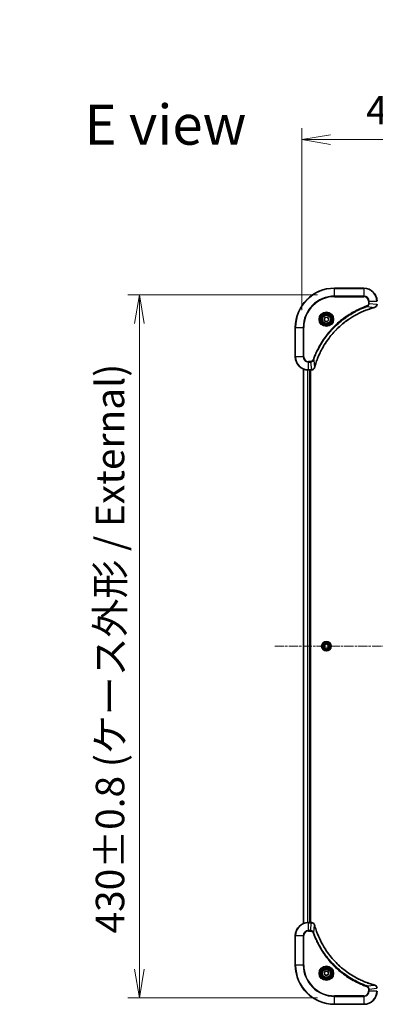
# Model space of a CAD drawing. Units: millimetres. Extents: x 0 to 11790, y 0 to 1967.
# Drawn here: x 3743 to 3961, y 711 to 1313 of the extents above; entities that cross this region are included whole.
import ezdxf

# ---------------------------------------------------------------- set-up
doc = ezdxf.new("R2010")
doc.units = ezdxf.units.MM
doc.linetypes.add('CHAIN', pattern=[0.3543, 0.2362, -0.0295, 0.0591, -0.0295])
doc.layers.add('Centerline (ISO)', color=7, linetype='Continuous', lineweight=18, true_color=0x80ffff)
for name, color, linetype, lineweight in [('Dimension (ISO)', 7, 'Continuous', 18), ('Dimension (ISO) @ 1', 7, 'Continuous', 18), ('Symbol (ISO)', 7, 'Continuous', 18), ('Visible (ISO)', 7, 'Continuous', 35), ('Visible Narrow (ISO)', 7, 'Continuous', 25)]:
    doc.layers.add(name, color=color, linetype=linetype, lineweight=lineweight)
doc.styles.add('Note Text (TK)', font='MS PGothic.ttf')
doc.dimstyles.new('Default - Method 1b (TK)', dxfattribs={"dimscale": 6, "dimtxt": 2.5, "dimasz": 2.5, "dimexe": 1, "dimexo": 1.5, "dimgap": 1, "dimtad": 1, "dimtoh": 1, "dimrnd": 1e-08, "dimdsep": 46, "dimtxsty": 'Note Text (TK)', "dimblk": 'OPEN', "dimcen": 0.09, "dimdle": 5, "dimclrd": 100, "dimclre": 100, "dimclrt": 7, "dimadec": 1, "dimazin": 1, "dimtfac": 1, "dimtmove": 0, "dimatfit": 3, "dimldrblk": 'OPEN', "dimfxl": 0, "dimtolj": 1, "dimlwd": -1, "dimlwe": -1, "dimarcsym": 0})

# ---------------------------------------------------------------- blocks, each defined once
blk = doc.blocks.new('_Open')
at = {"color": 0, "linetype": 'ByBlock', "lineweight": -2}
for p, q in [((-1, 0.167), (0, 0)), ((-1, -0.167), (0, 0)), ((0, 0), (-1, 0))]:
    blk.add_line(p, q, dxfattribs=at)
blk = doc.blocks.new('*D44')
at = {"layer": 'Defpoints', "color": 0, "transparency": 16777216}
for p in [(4345.77, 1239.93), (3915.77, 1125.03), (4345.77, 1125.03)]:
    blk.add_point(p, dxfattribs=at)
at = {"layer": 'Dimension (ISO)', "color": 100, "transparency": 16777216}
for p, q in [((3915.77, 1135.53), (3915.77, 1246.93)), ((4345.77, 1135.53), (4345.77, 1246.93)), ((3933.27, 1239.93), (4328.27, 1239.93))]:
    blk.add_line(p, q, dxfattribs=at)
at = {"layer": 'Dimension (ISO)', "color": 100, "transparency": 16777216, "xscale": 17.5, "yscale": 17.5, "zscale": 17.5, "rotation": 180}
blk.add_blockref('_Open', (3915.77, 1239.93), dxfattribs=at)
at = {"layer": 'Dimension (ISO)', "color": 100, "transparency": 16777216, "xscale": 17.5, "yscale": 17.5, "zscale": 17.5}
blk.add_blockref('_Open', (4345.77, 1239.93), dxfattribs=at)
at = {"layer": 'Dimension (ISO)', "color": 7, "transparency": 16777216, "insert": (3955.08, 1257.93), "char_height": 17.5, "attachment_point": 4, "style": 'Note Text (TK)'}
blk.add_mtext('\\A1;\\fMS PGothic|b0|i0;{\\H17.4300;430±0.8 (ケース外形 / External)}', dxfattribs=at)
blk = doc.blocks.new('*D45')
at = {"layer": 'Defpoints', "color": 0, "transparency": 16777216}
for p in [(3935.77, 1145.03), (3816.32, 715.03), (3935.77, 715.03)]:
    blk.add_point(p, dxfattribs=at)
at = {"layer": 'Dimension (ISO)', "color": 100, "transparency": 16777216}
for p, q in [((3925.27, 1145.03), (3809.32, 1145.03)), ((3816.32, 1127.53), (3816.32, 732.53)), ((3925.27, 715.03), (3809.32, 715.03))]:
    blk.add_line(p, q, dxfattribs=at)
at = {"layer": 'Dimension (ISO)', "color": 100, "transparency": 16777216, "xscale": 17.5, "yscale": 17.5, "zscale": 17.5}
for p, rotation in [((3816.32, 1145.03), 90), ((3816.32, 715.03), 270)]:
    blk.add_blockref('_Open', p, dxfattribs=dict(at, rotation=rotation))
at = {"layer": 'Dimension (ISO)', "color": 7, "transparency": 16777216, "insert": (3798.32, 754.34), "char_height": 17.5, "attachment_point": 4, "rotation": 90, "style": 'Note Text (TK)'}
blk.add_mtext('\\A1;\\fMS PGothic|b0|i0;{\\H17.4300;430±0.8 (ケース外形 / External)}', dxfattribs=at)

msp = doc.modelspace()

# ---------------------------------------------------------------- linework, layer by layer
at = {"layer": 'Centerline (ISO)', "linetype": 'CHAIN', "ltscale": 23.990969}
msp.add_line((3899.2712, 930.0263), (4362.2712, 930.0263), dxfattribs=at)
at = {"layer": 'Visible (ISO)'}
for p, q in [((3953.7712, 1149.0263), (3935.7712, 1149.0263)), ((3929.3591, 1130.3251), (3930.324, 1131.3986)), ((3929.8064, 1128.9528), (3929.3591, 1130.3251)), ((3931.2185, 1128.6539), (3929.8064, 1128.9528)), ((3930.324, 1131.3986), (3931.7361, 1131.0998)), ((3932.1833, 1129.7274), (3931.2185, 1128.6539)), ((3931.7361, 1131.0998), (3932.1833, 1129.7274)), ((3911.7712, 1125.0263), (3911.7712, 1107.0263)), ((3916.7712, 1099.6101), (3916.7712, 760.4425)), ((3919.7712, 1099.0263), (3921.6023, 1099.0263)), ((3920.7712, 761.0263), (3920.7712, 1099.0263)), ((3921.0712, 761.0263), (3921.0712, 1099.0263)), ((3921.6023, 1099.0263), (3921.6176, 1099.0263)), ((3929.5212, 930.7479), (3930.7712, 931.4696)), ((3929.5212, 929.3046), (3929.5212, 930.7479)), ((3930.7712, 928.5829), (3929.5212, 929.3046)), ((3930.7712, 931.4696), (3932.0212, 930.7479)), ((3932.0212, 929.3046), (3930.7712, 928.5829)), ((3932.0212, 930.7479), (3932.0212, 929.3046)), ((3921.6023, 761.0263), (3919.7712, 761.0263)), ((3921.6176, 761.0263), (3921.6023, 761.0263)), ((3911.7712, 753.0263), (3911.7712, 735.0263)), ((3929.3279, 730.0263), (3930.0496, 731.2763)), ((3930.0496, 728.7763), (3929.3279, 730.0263)), ((3930.0496, 731.2763), (3931.4929, 731.2763)), ((3931.4929, 728.7763), (3930.0496, 728.7763)), ((3931.4929, 731.2763), (3932.2146, 730.0263)), ((3932.2146, 730.0263), (3931.4929, 728.7763)), ((3935.7712, 711.0263), (3953.7712, 711.0263))]:
    msp.add_line(p, q, dxfattribs=at)
for centre, radius in [((3930.7712, 1130.0263), 3.25), ((3930.7712, 1130.0263), 2.75), ((3930.7712, 930.0263), 2.9), ((3930.7712, 730.0263), 3.25), ((3930.7712, 730.0263), 2.75)]:
    msp.add_circle(centre, radius, dxfattribs=at)
for centre, radius, start, end in [((3935.7712, 1125.0263), 24, 90, 180), ((3953.7712, 1141.0263), 8, 0, 90), ((3919.7712, 1107.0263), 8, 180, 270), ((3919.7712, 753.0263), 8, 90, 180), ((3935.7712, 735.0263), 24, 180, 270), ((3953.7712, 719.0263), 8, 270, 0)]:
    msp.add_arc(centre, radius, start, end, dxfattribs=at)
for points, knots in [([(3960.2898, 1137.2483), (3960.4687, 1137.2963), (3960.6416, 1137.3696), (3961.0568, 1137.619), (3961.278, 1137.8311), (3961.6553, 1138.4049), (3961.7712, 1138.7921), (3961.7712, 1139.1799)], [-0.196787795, -0.196787795, -0.196787795, -0.196787795, -0.154661595, -0.154661595, -0.087259675, -0.087259675, 0, 0, 0, 0]), ([(3923.5687, 1100.58), (3923.6251, 1100.7888), (3923.6827, 1100.9972), (3923.7981, 1101.4044), (3923.8557, 1101.6031), (3924.0343, 1102.2055), (3924.1589, 1102.608), (3924.4567, 1103.5302), (3924.6333, 1104.0488), (3924.9952, 1105.059), (3925.1799, 1105.5508), (3925.6559, 1106.7623), (3925.9559, 1107.4785), (3926.6825, 1109.1095), (3927.12, 1110.0194), (3928.1864, 1112.0811), (3928.8333, 1113.2237), (3930.4184, 1115.7915), (3931.3858, 1117.1988), (3933.9039, 1120.5015), (3935.5254, 1122.3427), (3939.4523, 1126.2131), (3941.8271, 1128.172), (3947.6433, 1132.1619), (3951.1909, 1134.0371), (3955.895, 1135.8685), (3956.8962, 1136.2234), (3958.4484, 1136.7207), (3958.9923, 1136.8851), (3959.7646, 1137.1049), (3959.9908, 1137.1676), (3960.2175, 1137.2288)], [0, 0, 0, 0, 0.06549657, 0.06549657, 0.12817861, 0.12817861, 0.2557943, 0.2557943, 0.42169471, 0.42169471, 0.58081118, 0.58081118, 0.81593963, 0.81593963, 1.12160661, 1.12160661, 1.51897368, 1.51897368, 2.03555087, 2.03555087, 2.7767893, 2.7767893, 3.70555522, 3.70555522, 4.91295092, 4.91295092, 5.23453446, 5.23453446, 5.40661912, 5.40661912, 5.47772979, 5.47772979, 5.47772979, 5.47772979]), ([(3960.2175, 1137.2288), (3960.2296, 1137.2321), (3960.2417, 1137.2353), (3960.2658, 1137.2418), (3960.2778, 1137.2451), (3960.2898, 1137.2483)], [0, 0, 0, 0, 0.003793092, 0.003793092, 0.007586184, 0.007586184, 0.007586184, 0.007586184]), ([(3921.6176, 1099.0263), (3921.8782, 1099.0263), (3922.1386, 1099.0778), (3922.6317, 1099.281), (3922.8622, 1099.4372), (3923.1979, 1099.7826), (3923.3198, 1099.9557), (3923.4696, 1100.2599), (3923.5156, 1100.3823), (3923.5492, 1100.5077)], [-0.196787795, -0.196787795, -0.196787795, -0.196787795, -0.138164041, -0.138164041, -0.076757801, -0.076757801, -0.029522231, -0.029522231, 0, 0, 0, 0]), ([(3923.5492, 1100.5077), (3923.5525, 1100.5197), (3923.5557, 1100.5317), (3923.5622, 1100.5558), (3923.5654, 1100.5679), (3923.5687, 1100.58)], [0.00000000006, 0.00000000006, 0.00000000006, 0.00000000006, 0.00379309206, 0.00379309206, 0.00758618406, 0.00758618406, 0.00758618406, 0.00758618406]), ([(3923.5492, 759.5448), (3923.5012, 759.7237), (3923.4279, 759.8966), (3923.1785, 760.3118), (3922.9664, 760.533), (3922.3926, 760.9103), (3922.0054, 761.0263), (3921.6176, 761.0263)], [-0.196787795, -0.196787795, -0.196787795, -0.196787795, -0.154661595, -0.154661595, -0.087259675, -0.087259675, 0, 0, 0, 0]), ([(3923.5687, 759.4725), (3923.5654, 759.4846), (3923.5622, 759.4967), (3923.5557, 759.5208), (3923.5525, 759.5328), (3923.5492, 759.5448)], [0, 0, 0, 0, 0.003793092, 0.003793092, 0.007586184, 0.007586184, 0.007586184, 0.007586184]), ([(3960.2175, 722.8237), (3960.0087, 722.8801), (3959.8003, 722.9377), (3959.3931, 723.0531), (3959.1944, 723.1108), (3958.592, 723.2893), (3958.1895, 723.4139), (3957.2673, 723.7118), (3956.7488, 723.8883), (3955.7386, 724.2503), (3955.2467, 724.4349), (3954.0352, 724.9109), (3953.319, 725.2109), (3951.688, 725.9375), (3950.7781, 726.375), (3948.7164, 727.4414), (3947.5739, 728.0883), (3945.006, 729.6734), (3943.5987, 730.6408), (3940.2961, 733.159), (3938.4549, 734.7805), (3934.5844, 738.7073), (3932.6255, 741.0821), (3928.6356, 746.8983), (3926.7604, 750.4459), (3924.929, 755.15), (3924.5741, 756.1512), (3924.0768, 757.7034), (3923.9124, 758.2473), (3923.6926, 759.0196), (3923.6299, 759.2458), (3923.5687, 759.4725)], [0, 0, 0, 0, 0.06549657, 0.06549657, 0.12817861, 0.12817861, 0.2557943, 0.2557943, 0.42169471, 0.42169471, 0.58081118, 0.58081118, 0.81593963, 0.81593963, 1.12160661, 1.12160661, 1.51897368, 1.51897368, 2.03555087, 2.03555087, 2.7767893, 2.7767893, 3.70555522, 3.70555522, 4.91295092, 4.91295092, 5.23453446, 5.23453446, 5.40661912, 5.40661912, 5.47772979, 5.47772979, 5.47772979, 5.47772979]), ([(3960.2898, 722.8043), (3960.2778, 722.8075), (3960.2658, 722.8107), (3960.2417, 722.8172), (3960.2296, 722.8204), (3960.2175, 722.8237)], [0.00000000006, 0.00000000006, 0.00000000006, 0.00000000006, 0.00379309206, 0.00379309206, 0.00758618406, 0.00758618406, 0.00758618406, 0.00758618406]), ([(3961.7712, 720.8726), (3961.7712, 721.1332), (3961.7197, 721.3937), (3961.5165, 721.8868), (3961.3603, 722.1172), (3961.0149, 722.4529), (3960.8418, 722.5748), (3960.5376, 722.7246), (3960.4152, 722.7706), (3960.2898, 722.8043)], [-0.196787795, -0.196787795, -0.196787795, -0.196787795, -0.138164041, -0.138164041, -0.076757801, -0.076757801, -0.029522231, -0.029522231, 0, 0, 0, 0])]:
    msp.add_open_spline(points, degree=3, knots=knots, dxfattribs=at)
at = {"layer": 'Visible Narrow (ISO)'}
for p, q in [((3935.7712, 1148.8798), (3935.7712, 1149.0263)), ((3935.7712, 1148.8798), (3953.7712, 1148.8798)), ((3935.7712, 1144.1727), (3935.7712, 1148.8798)), ((3953.7712, 1148.8798), (3953.7712, 1149.0263)), ((3953.7712, 1148.8798), (3953.7712, 1144.1727)), ((3953.7712, 1144.1727), (3935.7712, 1144.1727)), ((3935.7712, 1144.1727), (3935.7712, 1143.8192)), ((3935.7712, 1143.8192), (3953.7712, 1143.8192)), ((3953.7712, 1144.1727), (3953.7712, 1143.8192)), ((3955.7419, 1137.7885), (3955.5885, 1138.2211)), ((3956.5641, 1141.0263), (3956.5641, 1139.6892)), ((3956.9177, 1141.0263), (3956.5641, 1141.0263)), ((3956.9177, 1139.6892), (3956.5641, 1139.6892)), ((3956.9177, 1139.6892), (3956.9177, 1141.0263)), ((3956.9177, 1141.0263), (3961.6248, 1141.0263)), ((3956.9177, 1139.6892), (3961.6248, 1139.1952)), ((3955.7419, 1137.7885), (3960.2096, 1137.2578)), ((3911.9177, 1125.0263), (3911.7712, 1125.0263)), ((3911.9177, 1107.0263), (3911.9177, 1125.0263)), ((3911.9177, 1125.0263), (3916.6248, 1125.0263)), ((3916.9784, 1125.0263), (3916.6248, 1125.0263)), ((3916.6248, 1125.0263), (3916.6248, 1107.0263)), ((3916.9784, 1107.0263), (3916.9784, 1125.0263)), ((3911.9177, 1107.0263), (3911.7712, 1107.0263)), ((3916.6248, 1107.0263), (3911.9177, 1107.0263)), ((3916.6248, 1107.0263), (3916.9784, 1107.0263)), ((3921.1083, 1104.2334), (3919.7712, 1104.2334)), ((3919.7712, 1103.8798), (3919.7712, 1104.2334)), ((3919.7712, 1103.8798), (3921.1083, 1103.8798)), ((3919.7712, 1099.1727), (3919.7712, 1103.8798)), ((3921.1083, 1103.8798), (3921.1083, 1104.2334)), ((3921.1083, 1103.8798), (3921.6023, 1099.1727)), ((3923.009, 1105.0556), (3922.5764, 1105.209)), ((3923.009, 1105.0556), (3923.5397, 1100.5879)), ((3916.8408, 760.4702), (3916.8408, 1099.5823)), ((3919.1813, 1099.048), (3919.1813, 761.0045)), ((3919.4118, 761.0182), (3919.4118, 1099.0343)), ((3921.6023, 1099.1727), (3919.7712, 1099.1727)), ((3919.7712, 1099.0263), (3919.7712, 1099.1727)), ((3920.4712, 1099.0263), (3920.4712, 761.0263)), ((3921.6023, 1099.1727), (3921.6023, 1099.0263)), ((3919.7712, 760.8798), (3919.7712, 761.0263)), ((3919.7712, 760.8798), (3921.6023, 760.8798)), ((3919.7712, 756.1727), (3919.7712, 760.8798)), ((3921.1083, 756.1727), (3921.6023, 760.8798)), ((3921.6023, 761.0263), (3921.6023, 760.8798)), ((3923.009, 754.9969), (3923.5397, 759.4646)), ((3911.9177, 753.0263), (3911.7712, 753.0263)), ((3911.9177, 735.0263), (3911.9177, 753.0263)), ((3911.9177, 753.0263), (3916.6248, 753.0263)), ((3916.6248, 753.0263), (3916.6248, 735.0263)), ((3916.6248, 753.0263), (3916.9784, 753.0263)), ((3916.9784, 735.0263), (3916.9784, 753.0263)), ((3921.1083, 756.1727), (3919.7712, 756.1727)), ((3919.7712, 756.1727), (3919.7712, 755.8192)), ((3919.7712, 755.8192), (3921.1083, 755.8192)), ((3921.1083, 756.1727), (3921.1083, 755.8192)), ((3923.009, 754.9969), (3922.5764, 754.8435)), ((3911.9177, 735.0263), (3911.7712, 735.0263)), ((3916.6248, 735.0263), (3911.9177, 735.0263)), ((3916.6248, 735.0263), (3916.9784, 735.0263)), ((3955.7419, 722.2641), (3960.2096, 722.7947)), ((3955.7419, 722.2641), (3955.5885, 721.8314)), ((3956.5641, 720.3634), (3956.5641, 719.0263)), ((3956.9177, 720.3634), (3956.5641, 720.3634)), ((3956.9177, 719.0263), (3956.5641, 719.0263)), ((3956.9177, 720.3634), (3961.6248, 720.8573)), ((3956.9177, 719.0263), (3956.9177, 720.3634)), ((3961.6248, 719.0263), (3956.9177, 719.0263)), ((3953.7712, 716.2334), (3935.7712, 716.2334)), ((3935.7712, 716.2334), (3935.7712, 715.8798)), ((3935.7712, 715.8798), (3953.7712, 715.8798)), ((3935.7712, 711.1727), (3935.7712, 715.8798)), ((3935.7712, 711.1727), (3935.7712, 711.0263)), ((3953.7712, 711.1727), (3935.7712, 711.1727)), ((3953.7712, 715.8798), (3953.7712, 716.2334)), ((3953.7712, 715.8798), (3953.7712, 711.1727)), ((3953.7712, 711.1727), (3953.7712, 711.0263))]:
    msp.add_line(p, q, dxfattribs=at)
for centre, radius in [((3930.7712, 1130.0263), 4.4571), ((3930.7712, 1130.0263), 4.1036), ((3930.7712, 1130.0263), 3.3964), ((3930.7712, 1130.0263), 2.45), ((3930.7712, 930.0263), 2.8677), ((3930.7712, 930.0263), 2.3092), ((3930.7712, 930.0263), 2.1415), ((3930.7712, 730.0263), 4.4571), ((3930.7712, 730.0263), 4.1036), ((3930.7712, 730.0263), 3.3964), ((3930.7712, 730.0263), 2.45)]:
    msp.add_circle(centre, radius, dxfattribs=at)
for centre, radius, start, end in [((3935.7712, 1125.0263), 23.8536, 90, 180), ((3953.7712, 1141.0263), 7.8536, 0, 90), ((3935.7712, 1125.0263), 19.1464, 90, 180), ((3935.7712, 1125.0263), 18.7929, 90, 180), ((3953.7712, 1141.0263), 3.1464, 0, 90), ((3953.7712, 1141.0263), 2.7929, 0, 90), ((3919.7712, 1107.0263), 7.8536, 180, 270), ((3919.7712, 1107.0263), 3.1464, 180, 270), ((3919.7712, 1107.0263), 2.7929, 180, 270), ((3919.7712, 753.0263), 7.8536, 90, 180), ((3919.7712, 753.0263), 3.1464, 90, 180), ((3919.7712, 753.0263), 2.7929, 90, 180), ((3935.7712, 735.0263), 23.8536, 180, 270), ((3935.7712, 735.0263), 19.1464, 180, 270), ((3935.7712, 735.0263), 18.7929, 180, 270), ((3953.7712, 719.0263), 2.7929, 270, 0), ((3953.7712, 719.0263), 7.8536, 270, 0), ((3953.7712, 719.0263), 3.1464, 270, 0)]:
    msp.add_arc(centre, radius, start, end, dxfattribs=at)
for centre, major_axis, ratio, start_param, end_param in [((3960.0872, 1137.7115), (0.1303, -0.4827), 0.00038233, 5.93481275, 6.28318532), ((3960.1601, 1137.7312), (0.1296, -0.4829), 0.14287502, 0, 0.40009213), ((3921.6176, 1099.5263), (0, -0.5), 0.00935385, 0, 0.78591171), ((3923.0663, 1100.6374), (0.4829, -0.1296), 0.14287502, 5.88309318, 6.28318531), ((3923.086, 1100.7103), (0.4827, -0.1303), 0.00038233, 0, 0.34837257), ((3921.6176, 760.5263), (0, 0.5), 0.00935385, 5.4972736, 6.28318531), ((3923.0663, 759.4151), (0.4829, 0.1296), 0.14287502, 0, 0.40009213), ((3923.086, 759.3422), (0.4827, 0.1303), 0.00038233, 5.93481273, 6.2831853), ((3960.0872, 722.341), (0.1303, 0.4827), 0.00038233, 0, 0.34837257), ((3960.1601, 722.3214), (0.1296, 0.4829), 0.14287502, 5.88309318, 6.28318531)]:
    msp.add_ellipse(centre, major_axis=major_axis, ratio=ratio, start_param=start_param, end_param=end_param, dxfattribs=at)
for points, knots in [([(3955.5885, 1138.2211), (3955.4803, 1138.1827), (3955.3723, 1138.1441), (3955.1325, 1138.0574), (3955.0007, 1138.0092), (3954.6779, 1137.8897), (3954.4869, 1137.8178), (3954.0488, 1137.65), (3953.8018, 1137.5533), (3953.2354, 1137.3267), (3952.9165, 1137.1956), (3952.186, 1136.8872), (3951.7752, 1136.7077), (3950.8358, 1136.2833), (3950.3086, 1136.0348), (3949.152, 1135.4667), (3948.5245, 1135.1431), (3947.0737, 1134.3587), (3946.2554, 1133.8884), (3944.403, 1132.7582), (3943.3776, 1132.0839), (3941.0745, 1130.4547), (3939.8133, 1129.4763), (3937.3075, 1127.349), (3936.0687, 1126.1933), (3933.2169, 1123.2717), (3931.6607, 1121.4507), (3928.373, 1117.0446), (3926.7293, 1114.3942), (3924.7874, 1110.5633), (3924.2852, 1109.4862), (3923.5017, 1107.651), (3923.2012, 1106.901), (3922.8365, 1105.9285), (3922.7568, 1105.7117), (3922.6442, 1105.3993), (3922.6102, 1105.3042), (3922.5764, 1105.209)], [0, 0, 0, 0, 0.0344265, 0.0344265, 0.07650467, 0.07650467, 0.1377084, 0.1377084, 0.21727325, 0.21727325, 0.32070756, 0.32070756, 0.45517217, 0.45517217, 0.62997615, 0.62997615, 0.8417425, 0.8417425, 1.12477817, 1.12477817, 1.49272454, 1.49272454, 1.97105483, 1.97105483, 2.47873595, 2.47873595, 3.19579554, 3.19579554, 4.127973, 4.127973, 4.4843018, 4.4843018, 4.72660511, 4.72660511, 4.79590965, 4.79590965, 4.82621249, 4.82621249, 4.82621249, 4.82621249]), ([(3956.5641, 1139.6892), (3956.5641, 1139.5894), (3956.555, 1139.4896), (3956.5081, 1139.2344), (3956.4562, 1139.0816), (3956.2881, 1138.7551), (3956.157, 1138.5888), (3955.8757, 1138.3553), (3955.7374, 1138.2739), (3955.5885, 1138.2211)], [0, 0, 0, 0, 0.029936483, 0.029936483, 0.077834855, 0.077834855, 0.14010274, 0.14010274, 0.187502416, 0.187502416, 0.187502416, 0.187502416]), ([(3955.7419, 1137.7885), (3955.9404, 1137.8798), (3956.1105, 1138.0035), (3956.4484, 1138.3279), (3956.5987, 1138.5423), (3956.7914, 1138.9497), (3956.8505, 1139.1366), (3956.9054, 1139.4469), (3956.9166, 1139.5678), (3956.9177, 1139.6892)], [-0.187502416, -0.187502416, -0.187502416, -0.187502416, -0.14010274, -0.14010274, -0.077834855, -0.077834855, -0.029936483, -0.029936483, 0, 0, 0, 0]), ([(3961.6246, 1139.1766), (3961.621, 1138.8232), (3961.523, 1138.4722), (3961.201, 1137.9289), (3961.0116, 1137.7183), (3960.6386, 1137.4464), (3960.4794, 1137.3583), (3960.3064, 1137.2936)], [0, 0, 0, 0, 0.087259675, 0.087259675, 0.154661595, 0.154661595, 0.196787795, 0.196787795, 0.196787795, 0.196787795]), ([(3923.009, 1105.0556), (3923.0431, 1105.1507), (3923.0764, 1105.2444), (3923.1882, 1105.5541), (3923.2673, 1105.769), (3923.6294, 1106.7332), (3923.9276, 1107.4766), (3924.7051, 1109.296), (3925.2034, 1110.3637), (3927.13, 1114.1615), (3928.7602, 1116.7889), (3932.0204, 1121.1568), (3933.5634, 1122.9621), (3936.3908, 1125.8587), (3937.619, 1127.0045), (3940.1032, 1129.1138), (3941.3534, 1130.0839), (3943.6366, 1131.6996), (3944.6531, 1132.3684), (3946.4895, 1133.4893), (3947.3006, 1133.9559), (3948.7389, 1134.734), (3949.361, 1135.055), (3950.5075, 1135.6186), (3951.0301, 1135.8651), (3951.9614, 1136.2863), (3952.3686, 1136.4644), (3953.0928, 1136.7705), (3953.409, 1136.9006), (3953.9705, 1137.1255), (3954.2153, 1137.2214), (3954.6497, 1137.3881), (3954.839, 1137.4594), (3955.1591, 1137.5781), (3955.2897, 1137.6259), (3955.5274, 1137.712), (3955.6339, 1137.7498), (3955.7419, 1137.7885)], [-4.82621249, -4.82621249, -4.82621249, -4.82621249, -4.79590965, -4.79590965, -4.72660511, -4.72660511, -4.4843018, -4.4843018, -4.127973, -4.127973, -3.19579554, -3.19579554, -2.47873595, -2.47873595, -1.97105483, -1.97105483, -1.49272454, -1.49272454, -1.12477817, -1.12477817, -0.8417425, -0.8417425, -0.62997615, -0.62997615, -0.45517217, -0.45517217, -0.32070756, -0.32070756, -0.21727325, -0.21727325, -0.1377084, -0.1377084, -0.07650467, -0.07650467, -0.0344265, -0.0344265, 0, 0, 0, 0]), ([(3960.2096, 1137.2578), (3959.9824, 1137.1964), (3959.7563, 1137.1339), (3958.9835, 1136.9143), (3958.4393, 1136.75), (3956.886, 1136.253), (3955.884, 1135.8983), (3951.1764, 1134.0673), (3947.626, 1132.1917), (3941.8053, 1128.2001), (3939.4287, 1126.2401), (3935.4991, 1122.367), (3933.8766, 1120.5244), (3931.3572, 1117.2193), (3930.3893, 1115.8109), (3928.8037, 1113.241), (3928.1566, 1112.0976), (3927.0901, 1110.0342), (3926.6525, 1109.1236), (3925.9259, 1107.4914), (3925.6259, 1106.7747), (3925.1501, 1105.5623), (3924.9655, 1105.0701), (3924.6037, 1104.0591), (3924.4272, 1103.5402), (3924.1295, 1102.6174), (3924.005, 1102.2146), (3923.8266, 1101.6118), (3923.769, 1101.4128), (3923.6537, 1101.0054), (3923.5963, 1100.7972), (3923.5397, 1100.5879)], [-5.47772979, -5.47772979, -5.47772979, -5.47772979, -5.40661912, -5.40661912, -5.23453446, -5.23453446, -4.91295092, -4.91295092, -3.70555522, -3.70555522, -2.7767893, -2.7767893, -2.03555087, -2.03555087, -1.51897368, -1.51897368, -1.12160661, -1.12160661, -0.81593963, -0.81593963, -0.58081118, -0.58081118, -0.42169471, -0.42169471, -0.2557943, -0.2557943, -0.12817861, -0.12817861, -0.06549657, -0.06549657, 0, 0, 0, 0]), ([(3960.3064, 1137.2936), (3960.2908, 1137.2878), (3960.275, 1137.2819), (3960.2427, 1137.2699), (3960.2263, 1137.2639), (3960.2096, 1137.2578)], [-0.007586184, -0.007586184, -0.007586184, -0.007586184, -0.003793092, -0.003793092, 0, 0, 0, 0]), ([(3922.5764, 1105.209), (3922.5465, 1105.1246), (3922.5073, 1105.0436), (3922.3861, 1104.8449), (3922.2925, 1104.7345), (3922.0468, 1104.5152), (3921.8853, 1104.4168), (3921.5205, 1104.2725), (3921.3145, 1104.2334), (3921.1083, 1104.2334)], [0, 0, 0, 0, 0.026852665, 0.026852665, 0.069816928, 0.069816928, 0.125670471, 0.125670471, 0.187504168, 0.187504168, 0.187504168, 0.187504168]), ([(3921.1083, 1103.8798), (3921.359, 1103.8822), (3921.6081, 1103.9274), (3922.0577, 1104.0926), (3922.2606, 1104.2048), (3922.5846, 1104.4617), (3922.7139, 1104.5928), (3922.8947, 1104.8398), (3922.9573, 1104.9432), (3923.009, 1105.0556)], [-0.187504168, -0.187504168, -0.187504168, -0.187504168, -0.125670471, -0.125670471, -0.069816928, -0.069816928, -0.026852665, -0.026852665, 0, 0, 0, 0]), ([(3921.6209, 1099.1729), (3921.6178, 1099.1729), (3921.6147, 1099.1728), (3921.6085, 1099.1728), (3921.6054, 1099.1727), (3921.6023, 1099.1727)], [-0.00153668531, -0.00153668531, -0.00153668531, -0.00153668531, -0.00076834265, -0.00076834265, 0, 0, 0, 0]), ([(3923.5039, 1100.4911), (3923.4585, 1100.3698), (3923.4016, 1100.2554), (3923.2303, 1099.9771), (3923.1019, 1099.8249), (3922.7678, 1099.5252), (3922.5502, 1099.3931), (3922.0948, 1099.22), (3921.8584, 1099.1753), (3921.6209, 1099.1729)], [0, 0, 0, 0, 0.029522231, 0.029522231, 0.076757801, 0.076757801, 0.138164041, 0.138164041, 0.196787795, 0.196787795, 0.196787795, 0.196787795]), ([(3923.5397, 1100.5879), (3923.5336, 1100.5712), (3923.5276, 1100.5548), (3923.5156, 1100.5225), (3923.5097, 1100.5067), (3923.5039, 1100.4911)], [-0.00758618406, -0.00758618406, -0.00758618406, -0.00758618406, -0.00379309206, -0.00379309206, -0.00000000006, -0.00000000006, -0.00000000006, -0.00000000006]), ([(3921.6023, 760.8798), (3921.6054, 760.8798), (3921.6085, 760.8798), (3921.6147, 760.8797), (3921.6178, 760.8797), (3921.6209, 760.8796)], [-0.00153668531, -0.00153668531, -0.00153668531, -0.00153668531, -0.00076834266, -0.00076834266, -0.00000000001, -0.00000000001, -0.00000000001, -0.00000000001]), ([(3921.6209, 760.8796), (3921.9743, 760.876), (3922.3253, 760.778), (3922.8686, 760.4561), (3923.0792, 760.2666), (3923.3511, 759.8936), (3923.4392, 759.7345), (3923.5039, 759.5614)], [0, 0, 0, 0, 0.087259675, 0.087259675, 0.154661595, 0.154661595, 0.196787795, 0.196787795, 0.196787795, 0.196787795]), ([(3923.5039, 759.5614), (3923.5097, 759.5458), (3923.5156, 759.53), (3923.5276, 759.4978), (3923.5336, 759.4813), (3923.5397, 759.4646)], [-0.007586184, -0.007586184, -0.007586184, -0.007586184, -0.003793092, -0.003793092, 0, 0, 0, 0]), ([(3923.5397, 759.4646), (3923.6011, 759.2374), (3923.6636, 759.0114), (3923.8832, 758.2386), (3924.0475, 757.6943), (3924.5445, 756.141), (3924.8992, 755.139), (3926.7302, 750.4314), (3928.6058, 746.881), (3932.5974, 741.0603), (3934.5575, 738.6837), (3938.4305, 734.7542), (3940.2731, 733.1316), (3943.5782, 730.6122), (3944.9866, 729.6443), (3947.5565, 728.0587), (3948.7, 727.4116), (3950.7633, 726.3451), (3951.6739, 725.9075), (3953.3061, 725.1809), (3954.0228, 724.8809), (3955.2352, 724.4051), (3955.7275, 724.2205), (3956.7384, 723.8587), (3957.2573, 723.6822), (3958.1801, 723.3845), (3958.5829, 723.26), (3959.1858, 723.0816), (3959.3847, 723.024), (3959.7921, 722.9087), (3960.0003, 722.8513), (3960.2096, 722.7947)], [-5.47772979, -5.47772979, -5.47772979, -5.47772979, -5.40661912, -5.40661912, -5.23453446, -5.23453446, -4.91295092, -4.91295092, -3.70555522, -3.70555522, -2.7767893, -2.7767893, -2.03555087, -2.03555087, -1.51897368, -1.51897368, -1.12160661, -1.12160661, -0.81593963, -0.81593963, -0.58081118, -0.58081118, -0.42169471, -0.42169471, -0.2557943, -0.2557943, -0.12817861, -0.12817861, -0.06549657, -0.06549657, 0, 0, 0, 0]), ([(3923.009, 754.9969), (3922.9177, 755.1954), (3922.794, 755.3655), (3922.4696, 755.7034), (3922.2553, 755.8537), (3921.8478, 756.0464), (3921.661, 756.1055), (3921.3506, 756.1604), (3921.2297, 756.1716), (3921.1083, 756.1727)], [-0.187502416, -0.187502416, -0.187502416, -0.187502416, -0.14010274, -0.14010274, -0.077834855, -0.077834855, -0.029936483, -0.029936483, 0, 0, 0, 0]), ([(3921.1083, 755.8192), (3921.2081, 755.8192), (3921.3079, 755.81), (3921.5631, 755.7631), (3921.7159, 755.7112), (3922.0424, 755.5431), (3922.2087, 755.412), (3922.4422, 755.1307), (3922.5236, 754.9924), (3922.5764, 754.8435)], [0, 0, 0, 0, 0.029936483, 0.029936483, 0.077834855, 0.077834855, 0.14010274, 0.14010274, 0.187502416, 0.187502416, 0.187502416, 0.187502416]), ([(3922.5764, 754.8435), (3922.6148, 754.7354), (3922.6534, 754.6273), (3922.7401, 754.3875), (3922.7883, 754.2557), (3922.9078, 753.9329), (3922.9797, 753.742), (3923.1475, 753.3038), (3923.2442, 753.0568), (3923.4708, 752.4904), (3923.6019, 752.1715), (3923.9103, 751.441), (3924.0898, 751.0302), (3924.5143, 750.0908), (3924.7627, 749.5636), (3925.3308, 748.4071), (3925.6544, 747.7795), (3926.4388, 746.3287), (3926.9091, 745.5104), (3928.0393, 743.658), (3928.7137, 742.6326), (3930.3429, 740.3295), (3931.3212, 739.0683), (3933.4485, 736.5625), (3934.6042, 735.3237), (3937.5258, 732.472), (3939.3468, 730.9157), (3943.7529, 727.628), (3946.4033, 725.9843), (3950.2343, 724.0424), (3951.3113, 723.5402), (3953.1466, 722.7568), (3953.8965, 722.4563), (3954.869, 722.0915), (3955.0858, 722.0118), (3955.3982, 721.8992), (3955.4933, 721.8652), (3955.5885, 721.8314)], [0, 0, 0, 0, 0.0344265, 0.0344265, 0.07650467, 0.07650467, 0.1377084, 0.1377084, 0.21727325, 0.21727325, 0.32070756, 0.32070756, 0.45517217, 0.45517217, 0.62997615, 0.62997615, 0.8417425, 0.8417425, 1.12477817, 1.12477817, 1.49272454, 1.49272454, 1.97105483, 1.97105483, 2.47873595, 2.47873595, 3.19579554, 3.19579554, 4.127973, 4.127973, 4.4843018, 4.4843018, 4.72660511, 4.72660511, 4.79590965, 4.79590965, 4.82621249, 4.82621249, 4.82621249, 4.82621249]), ([(3955.7419, 722.2641), (3955.6469, 722.2981), (3955.5531, 722.3314), (3955.2434, 722.4432), (3955.0285, 722.5223), (3954.0643, 722.8844), (3953.3209, 723.1826), (3951.5015, 723.9601), (3950.4338, 724.4584), (3946.6361, 726.385), (3944.0086, 728.0152), (3939.6407, 731.2754), (3937.8354, 732.8184), (3934.9389, 735.6458), (3933.793, 736.874), (3931.6837, 739.3582), (3930.7136, 740.6084), (3929.0979, 742.8916), (3928.4291, 743.9081), (3927.3082, 745.7445), (3926.8416, 746.5556), (3926.0635, 747.9939), (3925.7425, 748.616), (3925.1789, 749.7625), (3924.9324, 750.2851), (3924.5112, 751.2164), (3924.3331, 751.6236), (3924.027, 752.3479), (3923.8969, 752.664), (3923.672, 753.2255), (3923.5761, 753.4703), (3923.4095, 753.9047), (3923.3381, 754.094), (3923.2194, 754.4141), (3923.1716, 754.5447), (3923.0856, 754.7825), (3923.0477, 754.8889), (3923.009, 754.9969)], [-4.82621249, -4.82621249, -4.82621249, -4.82621249, -4.79590965, -4.79590965, -4.72660511, -4.72660511, -4.4843018, -4.4843018, -4.127973, -4.127973, -3.19579554, -3.19579554, -2.47873595, -2.47873595, -1.97105483, -1.97105483, -1.49272454, -1.49272454, -1.12477817, -1.12477817, -0.8417425, -0.8417425, -0.62997615, -0.62997615, -0.45517217, -0.45517217, -0.32070756, -0.32070756, -0.21727325, -0.21727325, -0.1377084, -0.1377084, -0.07650467, -0.07650467, -0.0344265, -0.0344265, 0, 0, 0, 0]), ([(3960.2096, 722.7947), (3960.2263, 722.7886), (3960.2427, 722.7826), (3960.275, 722.7706), (3960.2908, 722.7647), (3960.3064, 722.7589)], [-0.00758618406, -0.00758618406, -0.00758618406, -0.00758618406, -0.00379309206, -0.00379309206, -0.00000000006, -0.00000000006, -0.00000000006, -0.00000000006]), ([(3960.3064, 722.7589), (3960.4277, 722.7135), (3960.5421, 722.6566), (3960.8204, 722.4853), (3960.9726, 722.3569), (3961.2723, 722.0228), (3961.4045, 721.8052), (3961.5775, 721.3498), (3961.6222, 721.1134), (3961.6246, 720.8759)], [0, 0, 0, 0, 0.029522231, 0.029522231, 0.076757801, 0.076757801, 0.138164041, 0.138164041, 0.196787795, 0.196787795, 0.196787795, 0.196787795]), ([(3955.5885, 721.8314), (3955.6729, 721.8015), (3955.7539, 721.7623), (3955.9526, 721.6411), (3956.063, 721.5476), (3956.2823, 721.3018), (3956.3807, 721.1403), (3956.525, 720.7755), (3956.5641, 720.5695), (3956.5641, 720.3634)], [0, 0, 0, 0, 0.026852665, 0.026852665, 0.069816928, 0.069816928, 0.125670471, 0.125670471, 0.187504168, 0.187504168, 0.187504168, 0.187504168]), ([(3956.9177, 720.3634), (3956.9154, 720.614), (3956.8701, 720.8631), (3956.7049, 721.3128), (3956.5927, 721.5156), (3956.3358, 721.8396), (3956.2047, 721.9689), (3955.9577, 722.1498), (3955.8544, 722.2123), (3955.7419, 722.2641)], [-0.187504168, -0.187504168, -0.187504168, -0.187504168, -0.125670471, -0.125670471, -0.069816928, -0.069816928, -0.026852665, -0.026852665, 0, 0, 0, 0])]:
    msp.add_open_spline(points, degree=3, knots=knots, dxfattribs=at)

# ---------------------------------------------------------------- texts
at = {"layer": 'Symbol (ISO)', "color": 7, "insert": (3782.7013, 1249.048), "char_height": 24.5, "width": 99.28948, "attachment_point": 4, "line_spacing_factor": 1.5, "style": 'Note Text (TK)'}
msp.add_mtext('\\fMS PGothic|b0|i0;{\\H24.5000;E view}', dxfattribs=at)

# ---------------------------------------------------------------- dimensions: what is measured, and where the dimension line sits
at = {"layer": 'Dimension (ISO) @ 1', "color": 100, "true_color": 0x00ff3f}
dim = msp.add_linear_dim(base=(4345.7712, 1239.9346), p1=(3915.7712, 1125.0263), p2=(4345.7712, 1125.0263), text='\\fMS PGothic|b0|i0;{\\H17.4300;<> (ケース外形 / External)}', dimstyle='Default - Method 1b (TK)', override={"dimscale": 1, "dimtxt": 17.5, "dimasz": 17.5, "dimexe": 7, "dimexo": 10.5, "dimgap": 7, "dimdec": 2, "dimcen": 0.63, "dimtol": 1, "dimlim": 0, "dimtp": 0.8, "dimtm": 0.8, "dimtdec": 2, "dimtix": 0, "dimtofl": 0, "dimtmove": 0, "dimatfit": 1}, dxfattribs=at)
dim.commit()
dim.dimension.update_dxf_attribs({"geometry": '*D44', "text_midpoint": (4130.7712, 1239.9346), "dimtype": 128})
dim = msp.add_linear_dim(base=(3816.3153, 715.0263), p1=(3935.7712, 1145.0263), p2=(3935.7712, 715.0263), angle=270, text='\\fMS PGothic|b0|i0;{\\H17.4300;<> (ケース外形 / External)}', dimstyle='Default - Method 1b (TK)', override={"dimscale": 1, "dimtxt": 17.5, "dimasz": 17.5, "dimexe": 7, "dimexo": 10.5, "dimgap": 7, "dimdec": 2, "dimcen": 0.63, "dimtol": 1, "dimlim": 0, "dimtp": 0.8, "dimtm": 0.8, "dimtdec": 2, "dimtix": 0, "dimtofl": 0, "dimtmove": 0, "dimatfit": 1}, dxfattribs=at)
dim.commit()
dim.dimension.update_dxf_attribs({"geometry": '*D45', "text_midpoint": (3816.3153, 930.0263), "dimtype": 128})

doc.saveas('drawing.dxf')
